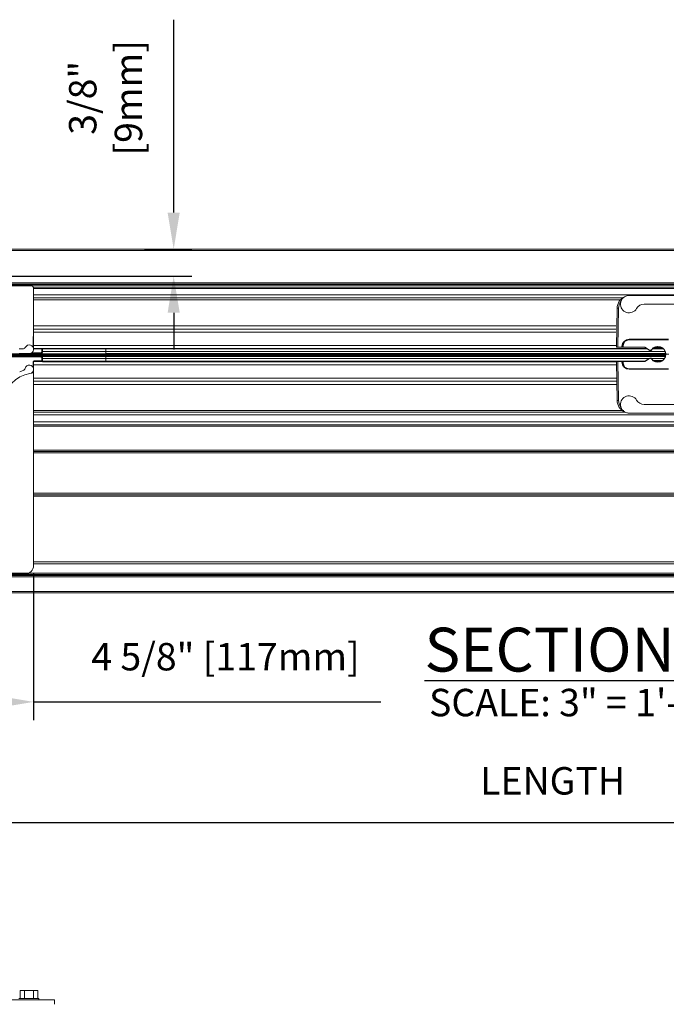
# Model space of a CAD drawing. Units: inches. Extents: x -777 to -480, y 291 to 394.
# Drawn here: x -763 to -754, y 356 to 370 of the extents above; entities that cross this region are included whole.
import ezdxf

# ---------------------------------------------------------------- set-up
doc = ezdxf.new("R2010")
doc.units = ezdxf.units.IN
doc.header["$MEASUREMENT"] = 0
doc.layers.get('DEFPOINTS').update_dxf_attribs({"color": 142})
doc.layers.add('DIMENSIONS', color=12, linetype='Continuous')
doc.layers.add('OUTLINE', color=3, linetype='Continuous')
doc.styles.get("Standard").update_dxf_attribs({"font": 'arial.ttf'})
doc.dimstyles.new('3-1', dxfattribs={"dimscale": 4, "dimtxt": 0.09375, "dimasz": 0.125, "dimexe": 0.0625, "dimexo": 0.03125, "dimgap": 0.09375, "dimtad": 1, "dimdec": 5, "dimzin": 0, "dimdsep": 46, "dimlunit": 4, "dimtxsty": 'Standard', "dimcen": 0.09375, "dimclrt": 2, "dimadec": 0, "dimazin": 0, "dimtfac": 1, "dimtdec": 5, "dimtofl": 0, "dimtmove": 0, "dimatfit": 3, "dimfxl": 1, "dimfrac": 2, "dimtolj": 1, "dimtzin": 0, "dimarcsym": 0})

# ---------------------------------------------------------------- blocks, each defined once
blk = doc.blocks.new('*D21')
at = {"layer": 'DEFPOINTS', "color": 0, "transparency": 16777216}
for p in [(-744.274, 358.593), (-767.708, 356.155), (-744.274, 356.155)]:
    blk.add_point(p, dxfattribs=at)
at = {"layer": 'DIMENSIONS', "color": 0, "lineweight": -2, "transparency": 16777216}
for p, q in [((-767.708, 356.28), (-767.708, 358.843)), ((-744.274, 356.28), (-744.274, 358.843)), ((-767.208, 358.593), (-744.774, 358.593))]:
    blk.add_line(p, q, dxfattribs=at)
at = {"layer": 'DIMENSIONS', "color": 0, "transparency": 16777216}
for points in [[(-767.208, 358.677), (-767.208, 358.51), (-767.708, 358.593)], [(-744.774, 358.677), (-744.774, 358.51), (-744.274, 358.593)]]:
    blk.add_solid(points, dxfattribs=at)
at = {"layer": 'DIMENSIONS', "color": 2, "transparency": 16777216, "insert": (-755.991, 359.162), "char_height": 0.375, "attachment_point": 5}
blk.add_mtext('\\A1;LENGTH', dxfattribs=at)
blk = doc.blocks.new('*D28')
at = {"layer": 'DEFPOINTS', "color": 0, "transparency": 16777216}
for p in [(-761.696, 366.43), (-761.171, 366.43), (-764.155, 366.059)]:
    blk.add_point(p, dxfattribs=at)
at = {"layer": 'DIMENSIONS', "color": 0, "lineweight": -2, "transparency": 16777216}
for p, q in [((-761.171, 366.93), (-761.171, 369.566)), ((-761.571, 366.43), (-760.921, 366.43)), ((-764.03, 366.059), (-760.921, 366.059)), ((-761.171, 365.559), (-761.171, 365.059))]:
    blk.add_line(p, q, dxfattribs=at)
at = {"layer": 'DIMENSIONS', "color": 0, "transparency": 16777216}
for points in [[(-761.254, 366.93), (-761.088, 366.93), (-761.171, 366.43)], [(-761.254, 365.559), (-761.088, 365.559), (-761.171, 366.059)]]:
    blk.add_solid(points, dxfattribs=at)
at = {"layer": 'DIMENSIONS', "color": 2, "transparency": 16777216, "insert": (-762.102, 368.498), "char_height": 0.375, "width": 0.34196, "attachment_point": 5, "rotation": 90}
blk.add_mtext('\\A1;3/8" [9mm]', dxfattribs=at)
blk = doc.blocks.new('*D30')
at = {"layer": 'DEFPOINTS', "color": 0, "transparency": 16777216}
for p in [(-763.085, 362.126), (-767.708, 361.89), (-767.708, 360.241)]:
    blk.add_point(p, dxfattribs=at)
at = {"layer": 'DIMENSIONS', "color": 0, "lineweight": -2, "transparency": 16777216}
for p, q in [((-763.085, 362.001), (-763.085, 359.991)), ((-767.708, 361.765), (-767.708, 359.991)), ((-767.208, 360.241), (-763.585, 360.241)), ((-763.085, 360.241), (-758.341, 360.241))]:
    blk.add_line(p, q, dxfattribs=at)
at = {"layer": 'DIMENSIONS', "color": 0, "transparency": 16777216}
for points in [[(-767.208, 360.325), (-767.208, 360.158), (-767.708, 360.241)], [(-763.585, 360.325), (-763.585, 360.158), (-763.085, 360.241)]]:
    blk.add_solid(points, dxfattribs=at)
at = {"layer": 'DIMENSIONS', "color": 2, "transparency": 16777216, "insert": (-760.463, 360.859), "char_height": 0.375, "attachment_point": 5}
blk.add_mtext('\\A1;4 5/8" [117mm]', dxfattribs=at)

msp = doc.modelspace()

# ---------------------------------------------------------------- linework, layer by layer
at = {"layer": 'OUTLINE', "linetype": 'Continuous', "lineweight": 15}
for p, q in [((-744.273593, 366.430151), (-763.479289, 366.430151)), ((-744.273593, 366.410444), (-763.479289, 366.410444)), ((-744.273593, 365.969025), (-763.479289, 365.969025)), ((-744.77965, 365.949319), (-763.479289, 365.949319)), ((-744.785288, 365.937539), (-763.479289, 365.937539)), ((-763.597527, 365.929613), (-763.124577, 365.929613)), ((-744.785403, 365.934899), (-763.479289, 365.934899)), ((-744.388334, 365.907756), (-763.089291, 365.907756)), ((-744.350079, 365.89069), (-763.085168, 365.89069)), ((-763.085165, 365.890201), (-763.085165, 365.23713)), ((-744.332647, 365.803536), (-763.085165, 365.803536)), ((-755.035263, 365.764124), (-763.085165, 365.764124)), ((-755.065401, 365.737629), (-763.085165, 365.737629)), ((-763.085165, 365.382615), (-755.126767, 365.382615)), ((-763.085165, 365.335856), (-755.127584, 365.335856)), ((-763.085165, 365.114668), (-763.085165, 365.299013)), ((-763.085165, 365.296443), (-755.128272, 365.296443)), ((-754.446928, 364.998879), (-763.479289, 364.998879)), ((-755.119256, 365.112097), (-763.085165, 365.112097)), ((-754.453103, 365.028243), (-762.965803, 365.028243)), ((-754.698054, 365.064895), (-762.965486, 365.064895)), ((-762.965381, 365.072685), (-754.711547, 365.072685)), ((-762.099853, 365.075255), (-762.099853, 365.067465)), ((-762.099853, 365.067465), (-762.099853, 365.030813)), ((-762.099853, 365.030813), (-762.099853, 365.001449)), ((-762.099853, 365.001449), (-762.099853, 364.991596)), ((-754.628182, 365.064895), (-754.476005, 365.064895)), ((-754.484334, 365.072685), (-754.619853, 365.072685)), ((-754.488002, 365.075622), (-754.616184, 365.075622)), ((-754.604459, 365.083412), (-754.499728, 365.083412)), ((-754.450546, 364.963408), (-762.980756, 364.963408)), ((-754.640287, 364.934044), (-762.965771, 364.934044)), ((-754.735215, 364.897392), (-762.965424, 364.897392)), ((-754.735215, 364.897392), (-762.965424, 364.897392)), ((-755.11957, 364.889602), (-762.965316, 364.889602)), ((-762.099853, 364.975831), (-762.099853, 364.965978)), ((-762.099853, 364.965978), (-762.099853, 364.936614)), ((-762.099853, 364.936614), (-762.099853, 364.899962)), ((-762.099853, 364.899962), (-762.099853, 364.892172)), ((-754.665864, 364.934053), (-754.73181, 364.895979)), ((-754.640287, 364.934044), (-754.4639, 364.934044)), ((-754.640287, 364.934044), (-754.4639, 364.934044)), ((-754.488002, 364.908119), (-754.616184, 364.908119)), ((-754.499728, 364.900329), (-754.604459, 364.900329)), ((-754.598953, 364.897392), (-754.505233, 364.897392)), ((-754.598953, 364.897392), (-754.505233, 364.897392)), ((-754.598952, 364.897392), (-754.505235, 364.897392)), ((-754.598952, 364.897392), (-754.505235, 364.897392)), ((-754.577843, 364.889602), (-754.526344, 364.889602)), ((-763.085165, 364.668414), (-763.085165, 364.85276)), ((-755.118882, 364.85019), (-763.085165, 364.85019)), ((-763.085165, 364.730298), (-763.085165, 362.106603)), ((-755.116614, 364.665844), (-763.085165, 364.665844)), ((-763.085165, 364.626431), (-755.115926, 364.626431)), ((-755.11511, 364.579672), (-763.085165, 364.579672)), ((-755.019159, 364.224657), (-763.085165, 364.224657)), ((-755.00657, 364.20339), (-763.085165, 364.20339)), ((-744.333147, 364.163977), (-763.085165, 364.163977)), ((-744.974536, 364.069388), (-763.085165, 364.069388)), ((-744.273593, 364.029975), (-763.085165, 364.029975)), ((-744.273593, 364.010269), (-763.085165, 364.010269)), ((-744.273593, 363.683145), (-763.085165, 363.683145)), ((-744.273593, 363.663439), (-763.085165, 363.663439)), ((-744.273593, 363.643733), (-763.085165, 363.643733)), ((-744.273593, 363.091958), (-763.085165, 363.091958)), ((-744.273593, 363.072252), (-763.085165, 363.072252)), ((-744.273593, 363.052546), (-763.085165, 363.052546)), ((-744.273593, 362.153941), (-763.085165, 362.153941)), ((-744.273593, 362.153941), (-763.085165, 362.153941)), ((-744.273593, 362.126353), (-763.085165, 362.126353)), ((-763.203402, 361.988366), (-763.597527, 361.988366)), ((-744.273593, 362.000233), (-763.479289, 362.000233)), ((-744.273593, 361.980527), (-763.479289, 361.980527)), ((-744.273593, 361.968703), (-763.479289, 361.968703)), ((-744.273593, 361.968659), (-763.479289, 361.968659)), ((-744.273593, 361.948953), (-763.479289, 361.948953)), ((-744.273593, 361.75189), (-763.479289, 361.75189)), ((-744.273593, 361.732184), (-763.479289, 361.732184)), ((-763.269919, 356.294854), (-763.209724, 356.294854)), ((-763.269919, 356.1869), (-763.269919, 356.294854)), ((-763.209724, 356.1869), (-763.209724, 356.294854)), ((-763.209724, 356.294854), (-763.089333, 356.294854)), ((-763.089333, 356.1869), (-763.089333, 356.294854)), ((-763.089333, 356.294854), (-763.029138, 356.294854)), ((-763.029138, 356.1869), (-763.029138, 356.294854)), ((-762.798996, 356.169852), (-767.708247, 356.169855)), ((-763.285892, 356.1869), (-763.013165, 356.1869)), ((-763.285892, 356.169854), (-763.013165, 356.169854)), ((-763.013165, 356.169854), (-763.013165, 356.1869)), ((-762.798996, 356.169852), (-762.798996, 356.107355))]:
    msp.add_line(p, q, dxfattribs=at)
at = {"layer": 'OUTLINE', "color": 1, "linetype": 'Continuous', "lineweight": 15}
for p, q in [((-752.831132, 365.795885), (-754.946218, 365.795885)), ((-753.251482, 365.795885), (-754.946218, 365.795885)), ((-754.741425, 365.677648), (-753.56478, 365.677648)), ((-755.110361, 365.621624), (-755.119635, 365.090402)), ((-755.119633, 365.090402), (-755.11036, 365.621624)), ((-755.090657, 365.620936), (-755.099918, 365.090402)), ((-763.090244, 365.23713), (-763.085165, 365.23713)), ((-763.090244, 365.086512), (-763.090244, 365.23713)), ((-763.090244, 365.23713), (-763.086858, 365.220158)), ((-763.085165, 365.23713), (-763.086858, 365.220158)), ((-763.086858, 365.220158), (-763.086858, 365.149219)), ((-763.086858, 365.149215), (-763.086858, 365.149219)), ((-755.025707, 365.111484), (-755.02491, 365.157167)), ((-754.408679, 365.188933), (-754.946894, 365.188933)), ((-754.945908, 365.196815), (-754.408679, 365.196815)), ((-754.887925, 365.196815), (-754.887787, 365.188933)), ((-763.232764, 365.06648), (-763.282227, 365.06648)), ((-763.282227, 365.00342), (-763.144283, 365.00342)), ((-763.242375, 365.00342), (-763.244483, 364.991596)), ((-762.986499, 365.00342), (-763.144283, 365.00342)), ((-763.11479, 365.011302), (-762.986499, 365.011302)), ((-763.087624, 364.991596), (-763.089731, 365.00342)), ((-763.085165, 365.075255), (-763.085165, 365.114668)), ((-763.085165, 365.062539), (-763.085165, 365.075255)), ((-763.085165, 364.991596), (-763.085165, 365.00342)), ((-762.974673, 365.064646), (-763.082497, 365.064646)), ((-763.081353, 365.073401), (-763.082227, 365.072527)), ((-763.082227, 365.072527), (-762.974673, 365.072527)), ((-762.9738, 365.073401), (-763.081353, 365.073401)), ((-762.986499, 365.011302), (-762.986499, 365.00342)), ((-762.985266, 365.00342), (-762.986499, 365.00342)), ((-762.974673, 365.072527), (-762.9738, 365.073401)), ((-762.974673, 365.064646), (-762.974673, 365.072527)), ((-762.974673, 365.023126), (-762.974673, 365.064646)), ((-762.966792, 365.064646), (-762.974673, 365.064646)), ((-762.974673, 365.023126), (-762.966792, 365.023126)), ((-762.965918, 365.065519), (-762.966792, 365.064646)), ((-762.966792, 365.064646), (-762.966792, 365.023126)), ((-762.966792, 365.023126), (-762.965833, 365.023126)), ((-754.447069, 365.001449), (-762.099853, 365.001449)), ((-755.119635, 365.090402), (-755.075673, 365.090402)), ((-755.099918, 365.090402), (-755.119633, 365.090402)), ((-755.044592, 365.090402), (-755.099918, 365.090402)), ((-755.0653, 365.08781), (-755.075675, 365.090402)), ((-755.075673, 365.090402), (-755.065301, 365.08781)), ((-755.065301, 365.08781), (-755.02591, 365.087478)), ((-755.044424, 365.100004), (-755.044592, 365.090402)), ((-755.040808, 365.090402), (-755.044592, 365.090402)), ((-755.040808, 365.090402), (-755.025704, 365.111653)), ((-755.040808, 365.090402), (-755.026075, 365.090402)), ((-755.025707, 365.111484), (-755.026075, 365.090402)), ((-755.026075, 365.090402), (-754.741663, 365.090402)), ((-755.02591, 365.087478), (-754.737171, 365.087478)), ((-754.737169, 365.087478), (-755.02591, 365.087478)), ((-754.737171, 365.087478), (-754.662078, 365.044124)), ((-754.737169, 365.087478), (-754.736566, 365.08973)), ((-754.662078, 365.044124), (-754.737169, 365.087478)), ((-754.731813, 365.087762), (-754.665868, 365.049688)), ((-754.73181, 365.087762), (-754.665864, 365.049688)), ((-754.661295, 365.047048), (-754.665868, 365.049688)), ((-754.662078, 365.044124), (-754.661295, 365.047048)), ((-754.662078, 365.044124), (-754.643699, 365.044124)), ((-754.643699, 365.044124), (-754.662078, 365.044124)), ((-754.656015, 365.047048), (-754.661295, 365.047048)), ((-754.645381, 365.047048), (-754.656013, 365.047048)), ((-754.640027, 365.055234), (-754.645381, 365.047048)), ((-754.628183, 365.064895), (-754.476004, 365.064895)), ((-754.484336, 365.072685), (-754.619851, 365.072685)), ((-754.446928, 364.999753), (-754.446928, 364.983988)), ((-754.443709, 364.999753), (-754.443709, 364.983988)), ((-763.543038, 364.975831), (-754.44786, 364.975831)), ((-763.541661, 364.991596), (-754.446928, 364.991596)), ((-763.460598, 364.964007), (-762.986499, 364.964007)), ((-762.986499, 364.956125), (-763.460598, 364.956125)), ((-763.244483, 364.975831), (-763.242375, 364.964007)), ((-763.090244, 364.810625), (-763.090244, 364.889209)), ((-763.089235, 364.886145), (-763.090108, 364.887019)), ((-763.089731, 364.964007), (-763.087624, 364.975831)), ((-763.085165, 364.964007), (-763.085165, 364.975831)), ((-763.085165, 364.85276), (-763.085165, 364.892172)), ((-763.082497, 364.902782), (-762.974673, 364.902782)), ((-762.974673, 364.8949), (-763.082227, 364.8949)), ((-763.082227, 364.8949), (-763.081353, 364.894027)), ((-763.081353, 364.894027), (-762.9738, 364.894027)), ((-762.986499, 364.956125), (-762.986499, 364.964007)), ((-762.986499, 364.964007), (-762.985266, 364.964007)), ((-762.974673, 364.902782), (-762.974673, 364.944301)), ((-762.974673, 364.944301), (-762.966792, 364.944301)), ((-762.974673, 364.8949), (-762.974673, 364.902782)), ((-762.974673, 364.902782), (-762.966792, 364.902782)), ((-762.9738, 364.894027), (-762.974673, 364.8949)), ((-762.966792, 364.944301), (-762.966792, 364.902782)), ((-762.965833, 364.944301), (-762.966792, 364.944301)), ((-762.966792, 364.902782), (-762.965918, 364.901908)), ((-754.449861, 364.965978), (-762.099853, 364.965978)), ((-755.075673, 364.893339), (-755.119635, 364.893339)), ((-755.119635, 364.893339), (-755.110361, 364.362117)), ((-755.11036, 364.362117), (-755.119633, 364.893339)), ((-755.119633, 364.893339), (-755.099918, 364.893339)), ((-755.099918, 364.893339), (-755.090657, 364.362805)), ((-755.099918, 364.893339), (-755.044592, 364.893339)), ((-755.075675, 364.893339), (-755.0653, 364.895931)), ((-755.065301, 364.895931), (-755.075673, 364.893339)), ((-755.02591, 364.896263), (-755.065301, 364.895931)), ((-755.044592, 364.893339), (-755.044424, 364.883737)), ((-755.044592, 364.893339), (-755.040808, 364.893339)), ((-755.040808, 364.893339), (-755.025704, 364.872088)), ((-755.040808, 364.893339), (-755.026075, 364.893339)), ((-755.026075, 364.893339), (-755.025707, 364.872257)), ((-754.741663, 364.893339), (-755.026075, 364.893339)), ((-754.737171, 364.896263), (-755.02591, 364.896263)), ((-755.02591, 364.896263), (-754.737169, 364.896263)), ((-755.025707, 364.872257), (-755.02491, 364.826574)), ((-754.662078, 364.939617), (-754.737171, 364.896263)), ((-754.737169, 364.896263), (-754.662078, 364.939617)), ((-754.737169, 364.896263), (-754.736566, 364.894011)), ((-754.665868, 364.934053), (-754.731813, 364.895979)), ((-754.665868, 364.934053), (-754.661295, 364.936693)), ((-754.643699, 364.939617), (-754.662078, 364.939617)), ((-754.662078, 364.939617), (-754.643699, 364.939617)), ((-754.662078, 364.939617), (-754.661295, 364.936693)), ((-754.661295, 364.936693), (-754.656015, 364.936693)), ((-754.656013, 364.936693), (-754.645381, 364.936693)), ((-754.645381, 364.936693), (-754.640027, 364.928507)), ((-754.402326, 364.991871), (-754.443709, 364.991871)), ((-763.090244, 364.730298), (-763.090244, 364.762678)), ((-763.086858, 364.747269), (-763.090244, 364.730298)), ((-763.090244, 364.730298), (-763.085165, 364.730298)), ((-763.086858, 364.818209), (-763.086858, 364.818213)), ((-763.086858, 364.818209), (-763.086858, 364.800698)), ((-763.086858, 364.772605), (-763.086858, 364.747269)), ((-763.086858, 364.747269), (-763.085165, 364.730298)), ((-754.946894, 364.794808), (-754.408679, 364.794808)), ((-754.945908, 364.786926), (-754.408679, 364.786926)), ((-754.887925, 364.786926), (-754.887787, 364.794808)), ((-754.946218, 364.187856), (-752.831132, 364.187856)), ((-754.946218, 364.187856), (-753.251482, 364.187856)), ((-753.56478, 364.306094), (-754.741425, 364.306094))]:
    msp.add_line(p, q, dxfattribs=at)
at = {"layer": 'OUTLINE', "color": 1, "linetype": 'Continuous', "lineweight": 15, "flags": 128}
for points in [[(-754.643699, 365.044124), (-754.644752, 365.045949), (-754.645381, 365.047048)], [(-754.643699, 364.939617), (-754.644752, 364.937792), (-754.645381, 364.936693)]]:
    msp.add_lwpolyline(points, dxfattribs=at)
at = {"layer": 'OUTLINE', "linetype": 'Continuous', "lineweight": 15}
for centre, radius, start, end in [((-763.124577, 365.890201), 0.039412, 0, 90), ((-763.203402, 362.106603), 0.118237, 270, 0)]:
    msp.add_arc(centre, radius, start, end, dxfattribs=at)
at = {"layer": 'OUTLINE', "color": 1, "linetype": 'Continuous', "lineweight": 15}
for centre, radius, start, end in [((-754.933031, 365.618529), 0.177356, 112.8026337, 179), ((-754.933031, 365.618529), 0.177356, 112.8026337, 179), ((-754.933031, 365.618185), 0.15765, 143.0946325, 179), ((-754.946218, 365.677648), 0.118237, 174.8175853, 330), ((-754.946218, 365.677648), 0.118237, 90, 174.8175853), ((-754.946218, 365.677648), 0.118237, 90, 118.0219094), ((-754.741425, 365.55941), 0.118237, 90, 150), ((-755.09065, 365.903681), 0.282745, 266.0026417, 269.998576), ((-754.945908, 365.098284), 0.098531, 90, 179), ((-754.946894, 365.110108), 0.078825, 90, 179), ((-763.232764, 365.105892), 0.039412, 270, 333.8961189), ((-763.144283, 365.062539), 0.059119, 270, 153.8961189), ((-763.083835, 365.086812), 0.005335, 190.8075287, 255.5723077), ((-763.081351, 365.081284), 0.007884, 228.4796394, 269.9805579), ((-763.082224, 365.08041), 0.007883, 239.627284, 269.9813322), ((-762.974676, 365.064643), 0.007884, 0.020437, 89.979563), ((-762.973802, 365.065517), 0.007884, 0.020437, 89.979563), ((-754.741663, 365.070695), 0.019706, 60, 90), ((-754.656013, 365.066751), 0.019703, 240, 324.2249489), ((-754.552094, 364.991871), 0.105461, 4.2864787, 150.2984567), ((-754.552093, 364.991871), 0.105461, 4.2864787, 150.2984567), ((-754.552093, 364.991871), 0.108384, 0, 144.2249489), ((-763.082224, 364.887016), 0.007884, 90.020437, 179.979563), ((-763.08135, 364.886143), 0.007884, 90.020437, 179.979563), ((-763.083835, 364.880616), 0.005335, 104.4276923, 169.1924713), ((-762.974676, 364.902785), 0.007884, 270.020437, 359.979563), ((-762.973802, 364.901911), 0.007884, 270.020437, 359.979563), ((-754.945908, 364.885457), 0.098531, 181, 270), ((-754.946894, 364.873633), 0.078825, 181, 270), ((-754.741666, 364.913046), 0.019706, 270, 300), ((-754.741663, 364.913046), 0.019706, 270, 300), ((-754.656013, 364.91699), 0.019703, 35.7750511, 120), ((-754.552094, 364.991871), 0.105461, 209.7015433, 355.7135213), ((-754.552093, 364.991871), 0.105461, 209.7015433, 355.7135213), ((-754.552093, 364.991871), 0.108384, 215.7750511, 0), ((-763.085165, 364.33728), 0.394125, 97.4947175, 180), ((-763.085165, 364.33728), 0.457185, 108.1959829, 114.6635601), ((-763.240236, 364.809044), 0.039412, 288.1959829, 346.8637314), ((-763.144283, 364.786651), 0.059119, 277.4947175, 166.8637314), ((-754.933031, 364.365212), 0.177356, 181, 247.1973663), ((-755.09065, 364.08006), 0.282745, 90.001424, 93.9973583), ((-754.933031, 364.365212), 0.177356, 181, 247.1973663), ((-754.933031, 364.365556), 0.15765, 181, 216.9053675), ((-754.946218, 364.306094), 0.118237, 30, 185.1824147), ((-754.741425, 364.424331), 0.118237, 210, 270), ((-754.946218, 364.306094), 0.118237, 185.1824147, 270), ((-754.946218, 364.306094), 0.118237, 241.9780906, 270)]:
    msp.add_arc(centre, radius, start, end, dxfattribs=at)
for centre, major_axis, ratio, start_param, end_param in [((-763.086801, 364.983714), (0, 0.165532), 0.017455065, 0.019427372, 0.906147066), ((-763.089238, 365.093104), (0, 0.011824), 0.017455065, 3.803483841, 4.047739719), ((-763.082222, 365.064646), (0, 0.007882), 0.03491013, 0.017453293, 1.570796327), ((-763.081357, 365.093104), (0, 0.019706), 0.010473039, 3.159045946, 3.579245908), ((-762.986499, 365.023126), (-0.011826, 0), 0.999847695, 1.570796327, 3.141592654), ((-762.986499, 365.023126), (0.019707, 0), 0.999969526, 4.71238898, 6.283185307), ((-762.973808, 365.093104), (0, 0.019706), 0.024437091, 3.159045946, 3.579245907), ((-762.965927, 365.093104), (0, 0.027589), 0.017455065, 3.159045946, 4.047739719), ((-755.025911, 365.087822), (0.039413, 0), 0.008726853, 3.17651526, 4.712405002), ((-763.090104, 364.902782), (0, 0.015765), 0.017455065, 2.607888073, 3.124139361), ((-763.089238, 364.874323), (0, 0.011824), 0.017455065, 5.377038242, 6.265732015), ((-763.086801, 364.983714), (0, 0.165532), 0.017455065, 2.235445588, 3.122165281), ((-763.082222, 364.902782), (0, 0.007882), 0.03491013, 1.570796327, 3.124139361), ((-763.081357, 364.874323), (0, 0.019706), 0.010473039, 5.845532053, 6.265732015), ((-762.986499, 364.944301), (0.019707, 0), 0.999969526, 0, 1.570796327), ((-762.986499, 364.944301), (0.011826, 0), 0.999847695, 0, 1.570796327), ((-762.973808, 364.874323), (0, 0.019706), 0.024437091, 5.845532053, 6.265732015), ((-762.965927, 364.874323), (0, 0.027589), 0.017455065, 5.377038242, 6.265732015), ((-755.025911, 364.895919), (0.039413, 0), 0.008726853, 1.570780305, 3.106670047)]:
    msp.add_ellipse(centre, major_axis=major_axis, ratio=ratio, start_param=start_param, end_param=end_param, dxfattribs=at)
for points, knots in [([(-763.086858, 365.149215), (-763.08678, 365.148321), (-763.086627, 365.146557), (-763.085647, 365.145083), (-763.085165, 365.144357)], [0, 0, 0, 0, 0.507090678, 1, 1, 1, 1]), ([(-763.082497, 365.064646), (-763.082524, 365.064672), (-763.083826, 365.065973), (-763.085032, 365.067367), (-763.086214, 365.068732)], [0, 0, 0, 0, 0.020180099, 1, 1, 1, 1]), ([(-762.985266, 365.00342), (-762.983138, 365.00362), (-762.978883, 365.004019), (-762.973686, 365.00698), (-762.970029, 365.010705), (-762.967743, 365.014309), (-762.96614, 365.018638), (-762.965936, 365.021628), (-762.965833, 365.023126)], [0, 0, 0, 0, 0.249549678, 0.4989915, 0.624169821, 0.749482902, 0.874541572, 1, 1, 1, 1]), ([(-762.965833, 365.023126), (-762.965773, 365.033552), (-762.965662, 365.052587), (-762.965444, 365.068196), (-762.965345, 365.075255)], [0, 0, 0, 0, 0.547751366, 1, 1, 1, 1]), ([(-763.090244, 364.889209), (-763.090092, 364.890547), (-763.089733, 364.893724), (-763.086841, 364.898361), (-763.084058, 364.901221), (-763.082524, 364.902755), (-763.082497, 364.902782)], [0, 0, 0, 0, 0.249868783, 0.593486724, 0.993040522, 1, 1, 1, 1]), ([(-762.965833, 364.944301), (-762.965935, 364.945794), (-762.966138, 364.94878), (-762.967738, 364.953109), (-762.970023, 364.956716), (-762.973677, 364.96044), (-762.978874, 364.963406), (-762.983132, 364.963807), (-762.985266, 364.964007)], [0, 0, 0, 0, 0.125063366, 0.250164048, 0.375695447, 0.500703913, 0.749741675, 1, 1, 1, 1]), ([(-762.965287, 364.887551), (-762.965408, 364.896072), (-762.965649, 364.913112), (-762.965772, 364.933905), (-762.965833, 364.944301)], [0, 0, 0, 0, 0.500008059, 1, 1, 1, 1]), ([(-763.085165, 364.82307), (-763.085647, 364.822344), (-763.086627, 364.820871), (-763.08678, 364.819107), (-763.086858, 364.818213)], [0, 0, 0, 0, 0.492909322, 1, 1, 1, 1])]:
    msp.add_open_spline(points, degree=3, knots=knots, dxfattribs=at)

# ---------------------------------------------------------------- texts
at = {"layer": 'DIMENSIONS', "color": 2}
for s, insert, char_height, width, attachment_point in [('{\\LSECTION A}', (-757.742132, 360.655282), 0.6, 8.40566075, 7), ('\\A1;SCALE: 3" = 1\'-0"', (-757.680503, 360.419453), 0.375, 78.40688309, 1)]:
    msp.add_mtext(s, dxfattribs=dict(at, insert=insert, char_height=char_height, width=width, attachment_point=attachment_point))

# ---------------------------------------------------------------- dimensions: what is measured, and where the dimension line sits
at = {"layer": 'DIMENSIONS'}
for base, p1, p2, angle, picture, middle in [((-761.1709, 366.430151), (-764.155067, 366.059281), (-761.695781, 366.430151), 90, '*D28', (-761.1709, 368.49798)), ((-767.708247, 360.241408), (-763.085165, 362.126353), (-767.708247, 361.889835), 180, '*D30', (-760.463192, 360.241408))]:
    dim = msp.add_linear_dim(base=base, p1=p1, p2=p2, angle=angle, dimstyle='3-1', dxfattribs=at)
    dim.commit()
    dim.dimension.update_dxf_attribs({"geometry": picture, "text_midpoint": middle, "dimtype": 160})
dim = msp.add_linear_dim(base=(-744.273593, 358.593245), p1=(-767.708247, 356.154656), p2=(-744.273593, 356.154656), text='LENGTH', dimstyle='3-1', dxfattribs=at)
dim.commit()
dim.dimension.update_dxf_attribs({"geometry": '*D21', "text_midpoint": (-755.99092, 359.16214)})

doc.saveas('drawing.dxf')
